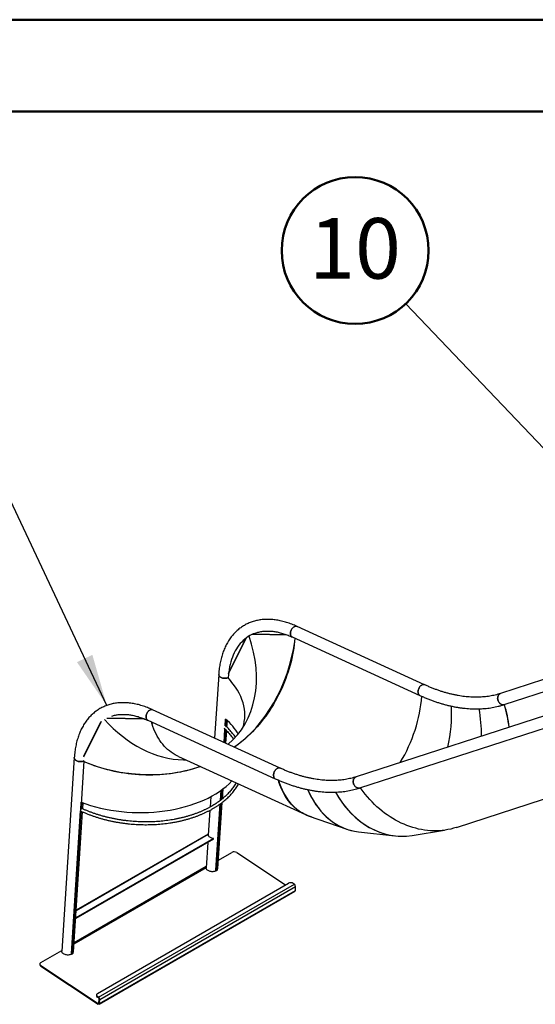
# Model space of a CAD drawing. Units: millimetres. Extents: x 0 to 42, y 0 to 29.8.
# Drawn here: x 30.3 to 33.3, y 24 to 29.7 of the extents above; entities that cross this region are included whole.
import ezdxf

# ---------------------------------------------------------------- set-up
doc = ezdxf.new("R2010")
doc.units = ezdxf.units.MM
doc.layers.add('LE_NORM', color=179, linetype='Continuous', lineweight=50)
doc.styles.add('SLDTEXTSTYLE0', font='TXT', dxfattribs={"width": 0.605})
doc.dimstyles.new('SLDDIMSTYLE3', dxfattribs={"dimtxt": 0.18, "dimasz": 0.3, "dimexe": 0, "dimexo": 0.0625, "dimgap": 0, "dimtad": 0, "dimtih": 1, "dimtoh": 1, "dimdec": 0, "dimrnd": 1e-09, "dimzin": 0, "dimdsep": 46, "dimtxsty": 'Standard', "dimsah": 1, "dimcen": 0.09, "dimadec": 0, "dimazin": 0, "dimtfac": 0.3, "dimtdec": 0, "dimtofl": 0, "dimtmove": 0, "dimatfit": 3, "dimfxl": 1, "dimfrac": 2, "dimtolj": 1, "dimtzin": 0, "dimarcsym": 0})

# ---------------------------------------------------------------- blocks, each defined once
blk = doc.blocks.new('SW_NOTE_0_11')
at = {"layer": 'LE_NORM', "color": 0}
blk.add_circle((-0.2924, 0.3074), 0.4243, dxfattribs=at)
at = {"layer": 'LE_NORM', "color": 0, "insert": (-0.2929, 0.4949), "char_height": 0.35, "attachment_point": 2, "style": 'SLDTEXTSTYLE0'}
blk.add_mtext('10', dxfattribs=at)

msp = doc.modelspace()

# ---------------------------------------------------------------- linework, layer by layer
at = {"color": 7, "linetype": 'Continuous', "lineweight": 50}
for p, q in [((0, 29.7), (42, 29.7)), ((1.5, 29.17), (41.3, 29.17))]:
    msp.add_line(p, q, dxfattribs=at)
at = {"color": 7, "linetype": 'Continuous', "lineweight": 25}
for p, q in [((32.6357, 25.8553), (31.8989, 26.1927)), ((31.8708, 26.1315), (32.6076, 25.794)), ((34.0245, 26.1131), (33.0754, 25.8048)), ((33.0963, 25.7407), (34.0245, 26.0423)), ((31.4464, 25.9155), (31.4226, 25.5471)), ((34.0245, 25.9026), (32.2411, 25.3231)), ((31.5015, 25.8965), (31.5013, 25.8928)), ((32.2619, 25.259), (34.0193, 25.83)), ((31.8013, 25.3736), (31.0645, 25.7111)), ((31.0364, 25.6498), (31.7732, 25.3124)), ((31.4861, 25.6567), (31.4836, 25.6172)), ((31.4839, 25.6181), (31.4863, 25.6565)), ((31.4876, 25.6168), (31.49, 25.6534)), ((31.4943, 25.6103), (31.4966, 25.6474)), ((31.4824, 25.5995), (31.4774, 25.522)), ((31.4777, 25.5219), (31.4827, 25.5993)), ((31.4814, 25.5201), (31.4863, 25.5956)), ((31.4882, 25.517), (31.4929, 25.5888)), ((30.612, 25.4339), (30.54, 24.3159)), ((30.6672, 25.4148), (30.649, 25.1327)), ((31.2141, 25.4403), (31.9477, 25.1044)), ((31.2428, 25.4213), (31.2562, 25.4211)), ((32.8195, 25.0305), (34.0132, 25.4183)), ((31.4596, 25.245), (31.4559, 25.1869)), ((31.4561, 25.1871), (31.4599, 25.2452)), ((31.4602, 25.1902), (31.4639, 25.2481)), ((31.4676, 25.1962), (31.4713, 25.2536)), ((30.6493, 25.1339), (30.6521, 25.1769)), ((30.6534, 25.138), (30.6558, 25.1755)), ((30.6605, 25.1378), (30.6627, 25.1729)), ((31.4009, 25.2087), (31.397, 25.1486)), ((31.4545, 25.166), (31.4296, 24.7786)), ((31.4301, 24.7835), (31.4548, 25.1662)), ((31.4338, 24.781), (31.4588, 25.1691)), ((31.4417, 24.7933), (31.4662, 25.1746)), ((30.6486, 25.1259), (30.5952, 24.2969)), ((30.5957, 24.3018), (30.6488, 25.1256)), ((30.5994, 24.2994), (30.6525, 25.1238)), ((30.6073, 24.3116), (30.6594, 25.1208)), ((31.3958, 25.1297), (31.3865, 24.986)), ((31.97, 25.0959), (32.1858, 25.0209)), ((31.3855, 24.9923), (30.6227, 24.552)), ((31.3858, 24.9925), (31.3855, 24.9923)), ((31.3868, 24.9905), (31.3858, 24.9925)), ((32.254, 25.0055), (32.4645, 24.9819)), ((32.5642, 24.9844), (32.7514, 25.0148)), ((31.4158, 24.9628), (30.6201, 24.5035)), ((31.4161, 24.9667), (30.6204, 24.5074)), ((31.3838, 24.9443), (31.3744, 24.7977)), ((31.4158, 24.9628), (31.4161, 24.9667)), ((31.4448, 24.8417), (31.5221, 24.8864)), ((31.5504, 24.8852), (31.8332, 24.6985)), ((31.4338, 24.781), (31.4301, 24.7835)), ((31.4313, 24.8047), (31.4315, 24.8045)), ((30.7458, 24.0707), (31.8488, 24.7075)), ((31.8841, 24.7017), (31.8771, 24.7064)), ((30.7528, 24.0486), (31.8841, 24.7017)), ((30.7558, 24.0085), (31.8871, 24.6617)), ((30.7578, 24.0125), (31.8892, 24.6657)), ((30.7593, 24.0361), (31.8907, 24.6892)), ((31.8892, 24.6657), (31.8907, 24.6892)), ((30.6197, 24.5051), (30.6201, 24.5035)), ((30.62, 24.5091), (30.6204, 24.5074)), ((30.6204, 24.5074), (30.6201, 24.5035)), ((30.419, 24.2496), (30.5402, 24.3195)), ((30.5969, 24.323), (30.5971, 24.3228)), ((30.5994, 24.2994), (30.5957, 24.3018)), ((30.4132, 24.2415), (30.4129, 24.2376)), ((30.419, 24.2321), (30.4188, 24.2282)), ((30.4188, 24.2282), (30.7502, 24.0094)), ((30.419, 24.2321), (30.7505, 24.0133)), ((30.7399, 24.0627), (30.7397, 24.0588)), ((30.7457, 24.0533), (30.7455, 24.0493)), ((30.7525, 24.0447), (30.7455, 24.0493)), ((30.7528, 24.0486), (30.7457, 24.0533)), ((30.7525, 24.0447), (30.7528, 24.0486)), ((30.7543, 24.0149), (30.7558, 24.0384)), ((30.7593, 24.0361), (30.7558, 24.0384)), ((30.7578, 24.0125), (30.7593, 24.0361)), ((30.7502, 24.0094), (30.7505, 24.0133)), ((30.7543, 24.0149), (30.7578, 24.0125))]:
    msp.add_line(p, q, dxfattribs=at)
at = {"color": 8, "linetype": 'Continuous', "lineweight": 25}
for p, q in [((31.5036, 25.9194), (31.6071, 26.127)), ((31.6421, 26.1477), (31.8394, 26.1444)), ((31.6444, 26.1488), (31.8361, 26.1456)), ((31.5039, 25.9223), (31.6054, 26.1257)), ((30.6673, 25.4379), (30.7702, 25.6441)), ((30.6678, 25.4438), (30.7663, 25.6413)), ((30.8001, 25.6625), (31.0148, 25.659)), ((30.8039, 25.6644), (31.0096, 25.661)), ((31.3863, 24.9888), (30.6225, 24.5479)), ((31.3744, 24.7967), (30.6101, 24.3555)), ((31.3749, 24.8051), (30.6106, 24.3639)), ((30.7505, 24.0133), (30.7543, 24.0155))]:
    msp.add_line(p, q, dxfattribs=at)
at = {"color": 7, "linetype": 'Continuous', "lineweight": 25, "flags": 128}
for points in [[(31.8989, 26.1927), (31.8989, 26.1928), (31.8959, 26.1937), (31.8927, 26.194), (31.8894, 26.1936), (31.8859, 26.1926), (31.8824, 26.1909), (31.879, 26.1886), (31.8757, 26.1857), (31.8726, 26.1824), (31.8697, 26.1786), (31.8672, 26.1745), (31.865, 26.1701), (31.8633, 26.1655), (31.862, 26.1609), (31.8612, 26.1563), (31.8609, 26.1518), (31.8611, 26.1475), (31.8618, 26.1436), (31.863, 26.14), (31.8647, 26.1369), (31.8667, 26.1343), (31.8692, 26.1324), (31.8708, 26.1315)], [(31.8708, 26.1315), (31.8692, 26.1324), (31.8667, 26.1343), (31.8647, 26.1369), (31.863, 26.14), (31.8618, 26.1436), (31.8611, 26.1475), (31.8609, 26.1518), (31.8612, 26.1563), (31.862, 26.1609), (31.8633, 26.1655), (31.865, 26.1701), (31.8672, 26.1745), (31.8697, 26.1786), (31.8726, 26.1824), (31.8757, 26.1857), (31.879, 26.1886), (31.8824, 26.1909), (31.8859, 26.1926), (31.8894, 26.1936), (31.8927, 26.194), (31.8959, 26.1937), (31.8989, 26.1928), (31.8989, 26.1927)], [(31.646, 26.1495), (31.637, 26.1453), (31.6264, 26.1396), (31.6163, 26.1334), (31.6065, 26.1265), (31.5971, 26.1191), (31.588, 26.1111), (31.5794, 26.1025), (31.5711, 26.0933), (31.5633, 26.0836), (31.5559, 26.0733), (31.549, 26.0625), (31.5424, 26.0512), (31.5364, 26.0394), (31.5307, 26.027), (31.5256, 26.0143), (31.5209, 26.001), (31.5167, 25.9873), (31.5129, 25.9731), (31.5097, 25.9586), (31.5069, 25.9436), (31.5046, 25.9283), (31.5028, 25.9126), (31.5015, 25.8965)], [(31.887, 26.1241), (31.887, 26.124), (31.8853, 26.1049), (31.8831, 26.0856), (31.8803, 26.0663), (31.8771, 26.0469), (31.8734, 26.0274), (31.8692, 26.0078), (31.8645, 25.9882), (31.8593, 25.9687), (31.8537, 25.9491), (31.8475, 25.9296), (31.841, 25.9102), (31.8339, 25.8908), (31.8265, 25.8716), (31.8186, 25.8525), (31.8102, 25.8336), (31.8015, 25.8148), (31.7924, 25.7963), (31.7828, 25.778), (31.7729, 25.7599), (31.7626, 25.7421), (31.752, 25.7247), (31.741, 25.7075), (31.7296, 25.6907), (31.718, 25.6742), (31.706, 25.6581), (31.6938, 25.6424), (31.6813, 25.6271), (31.6685, 25.6122), (31.6555, 25.5978), (31.6423, 25.5839), (31.6288, 25.5704), (31.6151, 25.5575), (31.6013, 25.545), (31.5873, 25.5331), (31.5732, 25.5217), (31.5589, 25.5109), (31.5445, 25.5007), (31.5361, 25.4951)], [(31.4464, 25.9155), (31.4465, 25.9129), (31.4472, 25.9099), (31.4487, 25.907), (31.4508, 25.9042), (31.4536, 25.9015), (31.4568, 25.8992), (31.4606, 25.8971), (31.4648, 25.8954), (31.4693, 25.894), (31.4741, 25.8931), (31.4789, 25.8926), (31.4838, 25.8925), (31.4886, 25.8929), (31.4932, 25.8937), (31.4976, 25.8949), (31.5015, 25.8965)], [(31.5015, 25.8965), (31.4976, 25.8949), (31.4932, 25.8937), (31.4886, 25.8929), (31.4838, 25.8925), (31.4789, 25.8926), (31.4741, 25.8931), (31.4693, 25.894), (31.4648, 25.8954), (31.4606, 25.8971), (31.4568, 25.8992), (31.4536, 25.9015), (31.4508, 25.9042), (31.4487, 25.907), (31.4472, 25.9099), (31.4465, 25.9129), (31.4464, 25.9155)], [(31.5006, 25.8925), (31.5046, 25.8887), (31.5154, 25.8777)], [(32.6357, 25.8553), (32.6357, 25.8553), (32.6327, 25.8563), (32.6295, 25.8566), (32.6261, 25.8562), (32.6227, 25.8552), (32.6192, 25.8535), (32.6158, 25.8512), (32.6125, 25.8483), (32.6094, 25.845), (32.6065, 25.8412), (32.604, 25.8371), (32.6018, 25.8327), (32.6001, 25.8281), (32.5988, 25.8235), (32.598, 25.8189), (32.5977, 25.8144), (32.5979, 25.8101), (32.5986, 25.8062), (32.5998, 25.8026), (32.6015, 25.7995), (32.6035, 25.7969), (32.606, 25.7949), (32.6076, 25.794)], [(32.6076, 25.794), (32.606, 25.7949), (32.6035, 25.7969), (32.6015, 25.7995), (32.5998, 25.8026), (32.5986, 25.8062), (32.5979, 25.8101), (32.5977, 25.8144), (32.598, 25.8189), (32.5988, 25.8235), (32.6001, 25.8281), (32.6018, 25.8327), (32.604, 25.8371), (32.6065, 25.8412), (32.6094, 25.845), (32.6125, 25.8483), (32.6158, 25.8512), (32.6192, 25.8535), (32.6227, 25.8552), (32.6261, 25.8562), (32.6295, 25.8566), (32.6327, 25.8563), (32.6357, 25.8553), (32.6357, 25.8553)], [(33.0755, 25.8048), (33.0748, 25.8046), (33.0712, 25.8029), (33.0679, 25.8006), (33.065, 25.7977), (33.0625, 25.7943), (33.0605, 25.7904), (33.0591, 25.7861), (33.0582, 25.7816), (33.0579, 25.7769), (33.0582, 25.7721), (33.059, 25.7673), (33.0605, 25.7626), (33.0625, 25.7581), (33.0649, 25.754), (33.0678, 25.7502), (33.0711, 25.7469), (33.0747, 25.7442), (33.0786, 25.7421), (33.0825, 25.7406), (33.0866, 25.7397), (33.0906, 25.7396), (33.0946, 25.7402), (33.0963, 25.7407)], [(33.0963, 25.7407), (33.0946, 25.7402), (33.0906, 25.7396), (33.0866, 25.7397), (33.0825, 25.7406), (33.0786, 25.7421), (33.0747, 25.7442), (33.0711, 25.7469), (33.0678, 25.7502), (33.0649, 25.754), (33.0625, 25.7581), (33.0605, 25.7626), (33.059, 25.7673), (33.0582, 25.7721), (33.0579, 25.7769), (33.0582, 25.7816), (33.0591, 25.7861), (33.0605, 25.7904), (33.0625, 25.7943), (33.065, 25.7977), (33.0679, 25.8006), (33.0712, 25.8029), (33.0748, 25.8046), (33.0754, 25.8048)], [(31.0645, 25.7111), (31.0645, 25.7111), (31.0615, 25.712), (31.0583, 25.7123), (31.055, 25.7119), (31.0515, 25.7109), (31.048, 25.7092), (31.0446, 25.7069), (31.0413, 25.7041), (31.0382, 25.7007), (31.0353, 25.6969), (31.0328, 25.6928), (31.0307, 25.6884), (31.0289, 25.6838), (31.0276, 25.6792), (31.0268, 25.6746), (31.0265, 25.6701), (31.0267, 25.6659), (31.0274, 25.6619), (31.0286, 25.6583), (31.0303, 25.6552), (31.0323, 25.6527), (31.0348, 25.6507), (31.0365, 25.6498)], [(31.0364, 25.6498), (31.0348, 25.6507), (31.0323, 25.6527), (31.0303, 25.6552), (31.0286, 25.6583), (31.0274, 25.6619), (31.0267, 25.6659), (31.0265, 25.6701), (31.0268, 25.6746), (31.0276, 25.6792), (31.0289, 25.6838), (31.0307, 25.6884), (31.0328, 25.6928), (31.0353, 25.6969), (31.0382, 25.7007), (31.0413, 25.7041), (31.0446, 25.7069), (31.048, 25.7092), (31.0515, 25.7109), (31.055, 25.7119), (31.0583, 25.7123), (31.0615, 25.712), (31.0645, 25.7111), (31.0645, 25.7111)], [(31.2141, 25.4403), (31.2056, 25.4444), (31.1941, 25.4506), (31.1829, 25.4575), (31.1721, 25.4649), (31.1616, 25.473), (31.1514, 25.4817), (31.1416, 25.491), (31.1322, 25.5008), (31.1232, 25.5112), (31.1146, 25.5222), (31.1064, 25.5337), (31.0986, 25.5458), (31.0912, 25.5584), (31.0843, 25.5715), (31.0778, 25.585), (31.0718, 25.5991), (31.0662, 25.6135), (31.0611, 25.6285), (31.0575, 25.6401)], [(30.612, 25.4339), (30.6121, 25.4313), (30.6128, 25.4282), (30.6143, 25.4253), (30.6164, 25.4225), (30.6192, 25.4199), (30.6225, 25.4175), (30.6262, 25.4154), (30.6304, 25.4137), (30.6349, 25.4124), (30.6397, 25.4114), (30.6445, 25.4109), (30.6494, 25.4109), (30.6542, 25.4112), (30.6588, 25.412), (30.6632, 25.4132), (30.6672, 25.4148)], [(30.6672, 25.4148), (30.6632, 25.4132), (30.6588, 25.412), (30.6542, 25.4112), (30.6494, 25.4109), (30.6445, 25.4109), (30.6397, 25.4114), (30.6349, 25.4124), (30.6304, 25.4137), (30.6262, 25.4154), (30.6225, 25.4175), (30.6192, 25.4199), (30.6164, 25.4225), (30.6143, 25.4253), (30.6128, 25.4282), (30.6121, 25.4313), (30.612, 25.4339)], [(31.3392, 25.383), (31.3352, 25.3815), (31.3177, 25.3754), (31.3, 25.3697), (31.2819, 25.3644), (31.2634, 25.3595), (31.2447, 25.355), (31.2257, 25.3509), (31.2064, 25.3473), (31.1869, 25.344), (31.1672, 25.3412), (31.1473, 25.3388), (31.1272, 25.3368), (31.107, 25.3353), (31.0867, 25.3342), (31.0662, 25.3335), (31.0457, 25.3332), (31.0252, 25.3334), (31.0046, 25.3341), (30.9841, 25.3352), (30.9635, 25.3367), (30.9431, 25.3386), (30.9226, 25.341), (30.9023, 25.3437), (30.8821, 25.347), (30.8621, 25.3506), (30.8422, 25.3547), (30.8225, 25.3591), (30.8031, 25.364), (30.7838, 25.3693), (30.7648, 25.3749), (30.7462, 25.381), (30.7278, 25.3874), (30.7097, 25.3942), (30.6927, 25.4011)], [(31.8013, 25.3736), (31.8013, 25.3737), (31.7983, 25.3746), (31.7951, 25.3749), (31.7918, 25.3745), (31.7883, 25.3735), (31.7848, 25.3718), (31.7814, 25.3695), (31.7781, 25.3666), (31.775, 25.3633), (31.7721, 25.3595), (31.7696, 25.3554), (31.7675, 25.351), (31.7657, 25.3464), (31.7644, 25.3418), (31.7636, 25.3372), (31.7633, 25.3327), (31.7635, 25.3284), (31.7642, 25.3245), (31.7654, 25.3209), (31.7671, 25.3178), (31.7691, 25.3152), (31.7716, 25.3133), (31.7732, 25.3124)], [(31.7732, 25.3124), (31.7716, 25.3133), (31.7691, 25.3152), (31.7671, 25.3178), (31.7654, 25.3209), (31.7642, 25.3245), (31.7635, 25.3284), (31.7633, 25.3327), (31.7636, 25.3372), (31.7644, 25.3418), (31.7657, 25.3464), (31.7675, 25.351), (31.7696, 25.3554), (31.7721, 25.3595), (31.775, 25.3633), (31.7781, 25.3666), (31.7814, 25.3695), (31.7848, 25.3718), (31.7883, 25.3735), (31.7918, 25.3745), (31.7951, 25.3749), (31.7983, 25.3746), (31.8013, 25.3737), (31.8013, 25.3736)], [(31.9831, 25.0914), (31.9755, 25.0937), (31.9631, 25.0979), (31.951, 25.1029), (31.9392, 25.1085), (31.9277, 25.1147), (31.9165, 25.1215), (31.9057, 25.129), (31.8952, 25.1371), (31.885, 25.1457), (31.8752, 25.155), (31.8658, 25.1649), (31.8568, 25.1753), (31.8482, 25.1863), (31.84, 25.1978), (31.8322, 25.2098), (31.8248, 25.2224), (31.8179, 25.2355), (31.8114, 25.2491), (31.8054, 25.2631), (31.7998, 25.2776), (31.7947, 25.2925), (31.7912, 25.3041)], [(32.2411, 25.3231), (32.2404, 25.3229), (32.2368, 25.3212), (32.2335, 25.3189), (32.2306, 25.316), (32.2281, 25.3126), (32.2261, 25.3087), (32.2247, 25.3044), (32.2238, 25.2999), (32.2235, 25.2952), (32.2238, 25.2904), (32.2247, 25.2856), (32.2261, 25.2809), (32.2281, 25.2765), (32.2305, 25.2723), (32.2334, 25.2685), (32.2367, 25.2653), (32.2403, 25.2625), (32.2442, 25.2604), (32.2482, 25.2589), (32.2522, 25.2581), (32.2563, 25.258), (32.2602, 25.2585), (32.2619, 25.259)], [(32.2619, 25.259), (32.2602, 25.2585), (32.2563, 25.258), (32.2522, 25.2581), (32.2482, 25.2589), (32.2442, 25.2604), (32.2403, 25.2625), (32.2367, 25.2653), (32.2334, 25.2685), (32.2305, 25.2723), (32.2281, 25.2765), (32.2261, 25.2809), (32.2247, 25.2856), (32.2238, 25.2904), (32.2235, 25.2952), (32.2238, 25.2999), (32.2247, 25.3044), (32.2261, 25.3087), (32.2281, 25.3126), (32.2306, 25.316), (32.2335, 25.3189), (32.2368, 25.3212), (32.2404, 25.3229), (32.2411, 25.3231)], [(32.8195, 25.0305), (32.8193, 25.0304), (32.8033, 25.0256), (32.7871, 25.0215), (32.7707, 25.018), (32.7542, 25.0152), (32.7376, 25.0131), (32.7208, 25.0118), (32.7039, 25.0111), (32.6869, 25.011), (32.6699, 25.0117), (32.6528, 25.0131), (32.6357, 25.0152), (32.6186, 25.0179), (32.6016, 25.0214), (32.5845, 25.0255), (32.5675, 25.0303), (32.5506, 25.0357), (32.5338, 25.0419), (32.5171, 25.0487), (32.5006, 25.0561), (32.4842, 25.0642), (32.4679, 25.0729), (32.4519, 25.0822), (32.4361, 25.0921), (32.4205, 25.1027), (32.4051, 25.1138), (32.3901, 25.1255), (32.3753, 25.1377), (32.3608, 25.1505), (32.3466, 25.1638), (32.3328, 25.1777), (32.3193, 25.192), (32.3062, 25.2068), (32.2935, 25.2221), (32.2811, 25.2378), (32.2692, 25.254), (32.2649, 25.26)], [(30.6486, 25.1258), (30.6489, 25.1255), (30.6491, 25.1254)], [(31.4161, 24.9667), (31.4112, 24.9675), (31.4066, 24.9687), (31.4022, 24.9703), (31.3982, 24.9722), (31.3947, 24.9745), (31.3917, 24.977), (31.3893, 24.9798), (31.3876, 24.9827), (31.3866, 24.9857), (31.3863, 24.9888)], [(31.4296, 24.7786), (31.4256, 24.777), (31.4213, 24.7758), (31.4166, 24.775), (31.4118, 24.7746), (31.407, 24.7747), (31.4021, 24.7752), (31.3974, 24.7761), (31.3928, 24.7775), (31.3887, 24.7792), (31.3849, 24.7812), (31.3816, 24.7836), (31.3788, 24.7862), (31.3767, 24.789), (31.3753, 24.792), (31.3745, 24.795), (31.3744, 24.7976)], [(30.5952, 24.2969), (30.5912, 24.2953), (30.5869, 24.2941), (30.5823, 24.2933), (30.5774, 24.2929), (30.5726, 24.293), (30.5677, 24.2935), (30.563, 24.2944), (30.5585, 24.2958), (30.5543, 24.2975), (30.5505, 24.2996), (30.5472, 24.3019), (30.5445, 24.3045), (30.5423, 24.3074), (30.5409, 24.3103), (30.5401, 24.3133), (30.54, 24.3159)], [(30.419, 24.2496), (30.4166, 24.2478), (30.4147, 24.2457), (30.4136, 24.2435), (30.4132, 24.2411), (30.4136, 24.2386), (30.4147, 24.2363), (30.4165, 24.2341), (30.419, 24.2321)], [(30.7458, 24.0707), (30.7433, 24.069), (30.7414, 24.0669), (30.7403, 24.0646), (30.7399, 24.0622), (30.7403, 24.0598), (30.7414, 24.0575), (30.7432, 24.0552), (30.7457, 24.0533)], [(30.7578, 24.0125), (30.7576, 24.0111), (30.7571, 24.0099), (30.7563, 24.009), (30.7554, 24.0084), (30.7542, 24.0081), (30.753, 24.0082), (30.7516, 24.0086), (30.7502, 24.0094)]]:
    msp.add_lwpolyline(points, dxfattribs=at)
at = {"color": 7, "linetype": 'Continuous', "lineweight": 25}
for centre, radius, start, end in [((32.4005, 25.5269), 0.7289, 6.5637, 17.0528), ((31.4846, 25.6141), 0.00404, 48.6518, 103.5822), ((31.0443, 26.2981), 0.9618, 260.6842, 266.9059), ((30.6569, 25.1285), 0.00897, 160.1611, 192.4715), ((30.6641, 25.1274), 0.0162, 136.0126, 159.0188), ((31.5352, 24.8605), 0.029, 58.4895, 116.8613), ((31.4251, 24.7952), 0.0166, 301.4735, 353.265), ((31.8619, 24.6817), 0.029, 58.4895, 116.8613), ((31.8754, 24.6892), 0.0153, 0.1393, 55.1208), ((31.8845, 24.6655), 0.00469, 304.1507, 1.5616), ((30.5907, 24.3135), 0.0166, 301.4735, 353.265), ((30.4236, 24.2376), 0.0107, 180.2363, 242.9941), ((30.7503, 24.0588), 0.0107, 180.2363, 242.9941), ((30.7481, 24.0384), 0.00765, 0.1393, 55.1208), ((30.744, 24.0361), 0.0153, 0.1393, 55.1208), ((30.7521, 24.0148), 0.0022, 224.1145, 1.7422)]:
    msp.add_arc(centre, radius, start, end, dxfattribs=at)
for centre, major_axis, ratio, start_param, end_param in [((31.1244, 26.0353), (-0.3353, 0.5521), 0.767176, 3.241327, 4.443821), ((31.4612, 26.0298), (0.2251, 0.5882), 0.626433, 3.863836, 5.072243), ((31.4612, 26.0298), (0.227, 0.593), 0.626433, 4.581084, 4.74591), ((30.9715, 25.7289), (0.6241, -0.0785), 0.61156, 6.167328, 6.9213), ((32.1982, 25.654), (0.2467, 0.5453), 0.633334, 4.538659, 5.230944), ((32.353, 25.6001), (0.1324, 0.584), 0.717042, 4.694454, 5.098311), ((32.353, 25.6001), (0.1324, 0.584), 0.717042, 4.694454, 5.098291), ((32.6323, 25.6054), (-0.1872, 0.5696), 0.807065, 4.461002, 4.68518), ((32.4994, 25.5838), (-0.0149, 0.599), 0.775495, 4.650064, 4.916003), ((32.4994, 25.5838), (-0.0149, 0.599), 0.775495, 4.650064, 4.915995), ((31.1244, 26.0353), (-0.338, 0.5567), 0.767176, 1.803282, 2.691299), ((31.1244, 26.0353), (-0.338, 0.5567), 0.767176, 1.803291, 2.691299), ((31.4612, 26.0298), (0.227, 0.593), 0.626433, 2.498452, 2.526186), ((30.9907, 25.4643), (0.5978, -0.001), 0.57694, 0.315196, 0.596677), ((30.9715, 25.7289), (0.6292, -0.0791), 0.61156, 4.285983, 5.410276), ((30.9907, 25.4643), (0.6028, -0.0013), 0.577284, 4.117221, 5.792879), ((32.1982, 25.654), (0.2484, 0.55), 0.633734, 2.507999, 3.198505), ((32.353, 25.6001), (0.1341, 0.5887), 0.716767, 2.362195, 3.1387), ((32.353, 25.6001), (0.133, 0.589), 0.717357, 2.360896, 3.221173), ((32.4994, 25.5838), (-0.0143, 0.604), 0.775347, 2.169093, 3.138175), ((32.4994, 25.5838), (-0.0157, 0.604), 0.77572, 2.167401, 3.24681)]:
    msp.add_ellipse(centre, major_axis=major_axis, ratio=ratio, start_param=start_param, end_param=end_param, dxfattribs=at)
for points, knots in [([(31.8989, 26.1927), (31.8963, 26.1939), (31.8886, 26.1974), (31.876, 26.2027), (31.8611, 26.2084), (31.8462, 26.2135), (31.8315, 26.2181), (31.8167, 26.2221), (31.8021, 26.2255), (31.7876, 26.2283), (31.7732, 26.2305), (31.759, 26.2321), (31.745, 26.2331), (31.7311, 26.2335), (31.7174, 26.2333), (31.7039, 26.2325), (31.6907, 26.231), (31.6777, 26.229), (31.665, 26.2265), (31.6525, 26.2233), (31.6403, 26.2195), (31.6284, 26.2152), (31.6168, 26.2104), (31.6055, 26.2049), (31.5945, 26.199), (31.5838, 26.1924), (31.5735, 26.1854), (31.5635, 26.1778), (31.5538, 26.1697), (31.5446, 26.161), (31.5356, 26.1519), (31.5271, 26.1422), (31.5189, 26.1321), (31.5111, 26.1214), (31.5037, 26.1103), (31.4967, 26.0987), (31.4902, 26.0866), (31.484, 26.074), (31.4783, 26.0611), (31.473, 26.0476), (31.4682, 26.0338), (31.4638, 26.0196), (31.4599, 26.0049), (31.4564, 25.99), (31.4534, 25.9746), (31.4508, 25.9589), (31.4487, 25.9429), (31.4473, 25.9284), (31.4466, 25.9192), (31.4464, 25.9155)], [0, 0, 0, 0, 0.011746, 0.0339, 0.05605, 0.078187, 0.100305, 0.122398, 0.14446, 0.166483, 0.188459, 0.210382, 0.232244, 0.254038, 0.275759, 0.297401, 0.318962, 0.340441, 0.36184, 0.38316, 0.40441, 0.425595, 0.446728, 0.467819, 0.488882, 0.509931, 0.530977, 0.552033, 0.573114, 0.594231, 0.615398, 0.636624, 0.657918, 0.679285, 0.70073, 0.722255, 0.743858, 0.765538, 0.78729, 0.80911, 0.83099, 0.852925, 0.874907, 0.896928, 0.918983, 0.941064, 0.963165, 0.985282, 1, 1, 1, 1]), ([(31.646, 26.1494), (31.6483, 26.1504), (31.6538, 26.1528), (31.6629, 26.156), (31.6733, 26.1591), (31.6839, 26.1616), (31.6949, 26.1636), (31.706, 26.165), (31.7173, 26.1658), (31.7289, 26.1661), (31.7407, 26.1658), (31.7526, 26.165), (31.7648, 26.1636), (31.7771, 26.1617), (31.7895, 26.1592), (31.8022, 26.1562), (31.8149, 26.1527), (31.8278, 26.1486), (31.8409, 26.144), (31.854, 26.1389), (31.864, 26.1346), (31.8696, 26.132), (31.8708, 26.1315)], [0, 0, 0, 0, 0.037635, 0.092477, 0.147082, 0.201393, 0.255378, 0.309025, 0.36234, 0.415342, 0.468057, 0.520517, 0.572756, 0.624806, 0.676699, 0.728463, 0.780124, 0.831706, 0.883228, 0.934706, 0.986155, 1, 1, 1, 1]), ([(33.0754, 25.8048), (33.0729, 25.804), (33.0652, 25.8015), (33.0523, 25.7979), (33.0365, 25.7941), (33.0206, 25.7908), (33.0043, 25.7882), (32.9879, 25.7861), (32.9712, 25.7845), (32.9543, 25.7836), (32.9372, 25.7831), (32.9199, 25.7833), (32.9024, 25.784), (32.8847, 25.7853), (32.8668, 25.7872), (32.8488, 25.7896), (32.8306, 25.7925), (32.8122, 25.7961), (32.7937, 25.8001), (32.7751, 25.8048), (32.7563, 25.81), (32.7374, 25.8157), (32.7184, 25.822), (32.6993, 25.8288), (32.6801, 25.8362), (32.6609, 25.8441), (32.646, 25.8506), (32.6376, 25.8544), (32.6357, 25.8553)], [0, 0, 0, 0, 0.020813, 0.061802, 0.102735, 0.143596, 0.18438, 0.225085, 0.265712, 0.306262, 0.346738, 0.387145, 0.427485, 0.467765, 0.507989, 0.548163, 0.588292, 0.62838, 0.668434, 0.708457, 0.748455, 0.78843, 0.828387, 0.86833, 0.90826, 0.948182, 0.988097, 1, 1, 1, 1]), ([(32.6076, 25.794), (32.6113, 25.7924), (32.6217, 25.7876), (32.6391, 25.7802), (32.6596, 25.7719), (32.68, 25.7641), (32.7004, 25.7569), (32.7207, 25.7503), (32.741, 25.7442), (32.7611, 25.7388), (32.7811, 25.7339), (32.801, 25.7295), (32.8208, 25.7258), (32.8405, 25.7227), (32.86, 25.7201), (32.8793, 25.7181), (32.8985, 25.7167), (32.9175, 25.7159), (32.9363, 25.7157), (32.9549, 25.7161), (32.9732, 25.7171), (32.9914, 25.7187), (33.0093, 25.7208), (33.027, 25.7235), (33.0445, 25.7268), (33.0617, 25.7307), (33.0783, 25.7351), (33.0898, 25.7386), (33.0956, 25.7405), (33.0963, 25.7407)], [0, 0, 0, 0, 0.020798, 0.06018, 0.09956, 0.138934, 0.178299, 0.217652, 0.256992, 0.296315, 0.335618, 0.374898, 0.41415, 0.453371, 0.492558, 0.531707, 0.570813, 0.609873, 0.648884, 0.687843, 0.726747, 0.765595, 0.804384, 0.843115, 0.881787, 0.920403, 0.958964, 0.995394, 1, 1, 1, 1]), ([(31.0645, 25.7111), (31.0619, 25.7123), (31.0542, 25.7157), (31.0416, 25.721), (31.0267, 25.7267), (31.0119, 25.7319), (30.9971, 25.7364), (30.9824, 25.7404), (30.9677, 25.7438), (30.9532, 25.7466), (30.9389, 25.7488), (30.9246, 25.7504), (30.9106, 25.7514), (30.8967, 25.7518), (30.883, 25.7516), (30.8695, 25.7508), (30.8563, 25.7494), (30.8433, 25.7474), (30.8306, 25.7448), (30.8181, 25.7416), (30.8059, 25.7379), (30.794, 25.7336), (30.7824, 25.7287), (30.7711, 25.7233), (30.7601, 25.7173), (30.7494, 25.7107), (30.7391, 25.7037), (30.7291, 25.6961), (30.7195, 25.688), (30.7102, 25.6793), (30.7012, 25.6702), (30.6927, 25.6605), (30.6845, 25.6504), (30.6767, 25.6397), (30.6693, 25.6286), (30.6624, 25.617), (30.6558, 25.6049), (30.6496, 25.5924), (30.6439, 25.5794), (30.6386, 25.566), (30.6338, 25.5521), (30.6294, 25.5379), (30.6255, 25.5233), (30.622, 25.5083), (30.619, 25.4929), (30.6164, 25.4772), (30.6143, 25.4612), (30.6129, 25.4467), (30.6122, 25.4375), (30.612, 25.4339)], [0, 0, 0, 0, 0.011746, 0.0339, 0.05605, 0.078187, 0.100305, 0.122398, 0.14446, 0.166483, 0.188459, 0.210382, 0.232244, 0.254038, 0.275759, 0.297401, 0.318962, 0.340441, 0.36184, 0.38316, 0.40441, 0.425595, 0.446728, 0.467819, 0.488882, 0.509931, 0.530977, 0.552033, 0.573114, 0.594231, 0.615398, 0.636624, 0.657918, 0.679285, 0.70073, 0.722255, 0.743858, 0.765538, 0.78729, 0.80911, 0.83099, 0.852925, 0.874907, 0.896928, 0.918983, 0.941064, 0.963165, 0.985282, 1, 1, 1, 1]), ([(30.8291, 25.6744), (30.8324, 25.6754), (30.8391, 25.6775), (30.8496, 25.6799), (30.8605, 25.6819), (30.8716, 25.6833), (30.883, 25.6841), (30.8945, 25.6844), (30.9063, 25.6841), (30.9182, 25.6833), (30.9304, 25.6819), (30.9427, 25.68), (30.9551, 25.6776), (30.9678, 25.6746), (30.9806, 25.671), (30.9935, 25.6669), (31.0065, 25.6623), (31.0196, 25.6572), (31.0296, 25.6529), (31.0353, 25.6503), (31.0364, 25.6498)], [0, 0, 0, 0, 0.0568636, 0.1169197, 0.1766149, 0.2359365, 0.2948909, 0.3534987, 0.4117898, 0.469799, 0.5275634, 0.5851192, 0.642501, 0.6997407, 0.7568668, 0.8139046, 0.8708758, 0.9277992, 0.9846908, 1, 1, 1, 1]), ([(31.543, 25.5518), (31.5404, 25.5556), (31.5351, 25.5632), (31.5265, 25.5745), (31.5173, 25.5856), (31.5076, 25.5966), (31.4976, 25.6072), (31.4906, 25.6139), (31.4872, 25.6172)], [0, 0, 0, 0, 0.167749, 0.336643, 0.505627, 0.674688, 0.843814, 1, 1, 1, 1]), ([(31.4769, 25.6049), (31.4785, 25.6034), (31.4837, 25.5984), (31.492, 25.5898), (31.5017, 25.5793), (31.5107, 25.5685), (31.5193, 25.5577), (31.5262, 25.5482), (31.53, 25.5423), (31.5315, 25.5401)], [0, 0, 0, 0, 0.076077, 0.241354, 0.406651, 0.571992, 0.737386, 0.902848, 1, 1, 1, 1]), ([(32.2411, 25.3231), (32.2385, 25.3223), (32.2308, 25.3198), (32.2179, 25.3162), (32.2022, 25.3124), (32.1862, 25.3092), (32.1699, 25.3065), (32.1535, 25.3044), (32.1368, 25.3028), (32.1199, 25.3019), (32.1028, 25.3015), (32.0855, 25.3016), (32.068, 25.3023), (32.0503, 25.3036), (32.0324, 25.3055), (32.0144, 25.3079), (31.9962, 25.3108), (31.9778, 25.3144), (31.9593, 25.3185), (31.9407, 25.3231), (31.9219, 25.3283), (31.9031, 25.334), (31.884, 25.3403), (31.8649, 25.3472), (31.8457, 25.3545), (31.8265, 25.3625), (31.8116, 25.3689), (31.8032, 25.3728), (31.8013, 25.3736)], [0, 0, 0, 0, 0.020813, 0.061802, 0.102735, 0.143596, 0.18438, 0.225085, 0.265712, 0.306262, 0.346738, 0.387145, 0.427485, 0.467765, 0.507989, 0.548163, 0.588292, 0.62838, 0.668434, 0.708457, 0.748455, 0.78843, 0.828387, 0.86833, 0.90826, 0.948182, 0.988097, 1, 1, 1, 1]), ([(30.6491, 25.1254), (30.6519, 25.1241), (30.6602, 25.1203), (30.6741, 25.1143), (30.691, 25.1075), (30.7082, 25.101), (30.7256, 25.0949), (30.7434, 25.0891), (30.7614, 25.0836), (30.7796, 25.0785), (30.798, 25.0738), (30.8167, 25.0694), (30.8355, 25.0654), (30.8545, 25.0618), (30.8736, 25.0585), (30.8928, 25.0557), (30.9121, 25.0532), (30.9316, 25.0511), (30.951, 25.0494), (30.9705, 25.0481), (30.9901, 25.0471), (31.0096, 25.0466), (31.0291, 25.0465), (31.0486, 25.0467), (31.068, 25.0474), (31.0873, 25.0484), (31.1065, 25.0498), (31.1256, 25.0516), (31.1445, 25.0538), (31.1633, 25.0564), (31.1819, 25.0594), (31.2003, 25.0628), (31.2185, 25.0665), (31.2364, 25.0706), (31.2541, 25.0751), (31.2715, 25.0799), (31.2886, 25.0851), (31.3054, 25.0907), (31.3219, 25.0966), (31.338, 25.1029), (31.3538, 25.1095), (31.3692, 25.1164), (31.3842, 25.1236), (31.3987, 25.1312), (31.4129, 25.1391), (31.4266, 25.1472), (31.4398, 25.1557), (31.4526, 25.1645), (31.4649, 25.1735), (31.4767, 25.1828), (31.488, 25.1923), (31.4987, 25.2021), (31.5089, 25.2122), (31.5186, 25.2224), (31.5277, 25.2329), (31.5362, 25.2436), (31.5442, 25.2545), (31.5516, 25.2655), (31.5571, 25.2745), (31.56, 25.2799), (31.5609, 25.2815)], [0, 0, 0, 0, 0.00926, 0.026829, 0.044397, 0.061963, 0.079528, 0.097092, 0.114654, 0.132216, 0.149776, 0.167336, 0.184894, 0.202452, 0.220009, 0.237565, 0.255122, 0.272677, 0.290233, 0.307788, 0.325344, 0.3429, 0.360455, 0.378012, 0.395568, 0.413126, 0.430684, 0.448243, 0.465802, 0.483363, 0.500925, 0.518488, 0.536053, 0.553619, 0.571186, 0.588755, 0.606326, 0.623898, 0.641471, 0.659046, 0.676623, 0.6942, 0.711779, 0.729358, 0.746938, 0.764518, 0.782097, 0.799675, 0.817251, 0.834825, 0.852394, 0.869958, 0.887517, 0.905068, 0.92261, 0.940141, 0.957662, 0.975169, 0.992663, 1, 1, 1, 1]), ([(31.5463, 25.2882), (31.5451, 25.286), (31.5419, 25.2802), (31.536, 25.2709), (31.5288, 25.2603), (31.5209, 25.2499), (31.5124, 25.2397), (31.5035, 25.2296), (31.4939, 25.2198), (31.4838, 25.2101), (31.4732, 25.2007), (31.4621, 25.1916), (31.4505, 25.1827), (31.4383, 25.174), (31.4257, 25.1656), (31.4126, 25.1575), (31.3991, 25.1496), (31.3851, 25.1421), (31.3707, 25.1348), (31.3559, 25.1279), (31.3407, 25.1213), (31.3251, 25.115), (31.3092, 25.109), (31.2929, 25.1033), (31.2763, 25.098), (31.2593, 25.0931), (31.2421, 25.0885), (31.2246, 25.0843), (31.2068, 25.0804), (31.1888, 25.0769), (31.1706, 25.0738), (31.1522, 25.071), (31.1336, 25.0686), (31.1149, 25.0666), (31.096, 25.065), (31.077, 25.0638), (31.0579, 25.063), (31.0388, 25.0625), (31.0196, 25.0625), (31.0003, 25.0628), (30.981, 25.0635), (30.9618, 25.0646), (30.9425, 25.0661), (30.9234, 25.068), (30.9042, 25.0703), (30.8852, 25.0729), (30.8663, 25.076), (30.8475, 25.0794), (30.8289, 25.0831), (30.8104, 25.0873), (30.7922, 25.0918), (30.7741, 25.0966), (30.7563, 25.1018), (30.7387, 25.1074), (30.7214, 25.1133), (30.7044, 25.1195), (30.6877, 25.126), (30.6718, 25.1327), (30.6617, 25.1372), (30.6569, 25.1394)], [0, 0, 0, 0, 0.010555, 0.028348, 0.046125, 0.063886, 0.081633, 0.099367, 0.11709, 0.134804, 0.152509, 0.170207, 0.1879, 0.205589, 0.223275, 0.240958, 0.25864, 0.276321, 0.294002, 0.311683, 0.329364, 0.347046, 0.364729, 0.382413, 0.400099, 0.417785, 0.435473, 0.453163, 0.470854, 0.488546, 0.506239, 0.523934, 0.54163, 0.559327, 0.577025, 0.594724, 0.612423, 0.630123, 0.647824, 0.665525, 0.683227, 0.700928, 0.71863, 0.736331, 0.754032, 0.771733, 0.789434, 0.807133, 0.824832, 0.84253, 0.860227, 0.877923, 0.895618, 0.913311, 0.931003, 0.948694, 0.966383, 0.98407, 1, 1, 1, 1]), ([(31.7732, 25.3124), (31.7769, 25.3107), (31.7874, 25.306), (31.8047, 25.2985), (31.8252, 25.2902), (31.8456, 25.2824), (31.866, 25.2752), (31.8863, 25.2686), (31.9066, 25.2626), (31.9267, 25.2571), (31.9467, 25.2522), (31.9667, 25.2479), (31.9864, 25.2441), (32.0061, 25.241), (32.0256, 25.2384), (32.0449, 25.2364), (32.0641, 25.2351), (32.0831, 25.2343), (32.1019, 25.2341), (32.1205, 25.2344), (32.1389, 25.2354), (32.157, 25.237), (32.1749, 25.2391), (32.1926, 25.2419), (32.2101, 25.2452), (32.2273, 25.2491), (32.2439, 25.2534), (32.2554, 25.2569), (32.2612, 25.2588), (32.2619, 25.259)], [0, 0, 0, 0, 0.020798, 0.06018, 0.09956, 0.138934, 0.178299, 0.217652, 0.256992, 0.296315, 0.335618, 0.374898, 0.41415, 0.453371, 0.492558, 0.531707, 0.570813, 0.609873, 0.648884, 0.687843, 0.726747, 0.765595, 0.804384, 0.843115, 0.881787, 0.920403, 0.958964, 0.995394, 1, 1, 1, 1]), ([(31.3863, 24.9888), (31.3859, 24.9897), (31.3853, 24.9916), (31.3856, 24.9922), (31.3858, 24.9925)], [0, 0, 0, 0, 0.512167, 1, 1, 1, 1])]:
    msp.add_open_spline(points, degree=3, knots=knots, dxfattribs=at)

# ---------------------------------------------------------------- block references
at = {"layer": 'LE_NORM'}
msp.add_blockref('SW_NOTE_0_11', (32.527, 28.0582), dxfattribs=at)

# ---------------------------------------------------------------- leaders
for points in [[(34.0305, 26.4779), (32.527, 28.0582)], [(30.7999, 25.7357), (29.7431, 27.9817)]]:
    msp.add_leader(points, dimstyle='SLDDIMSTYLE3', dxfattribs=at)

doc.saveas('drawing.dxf')
